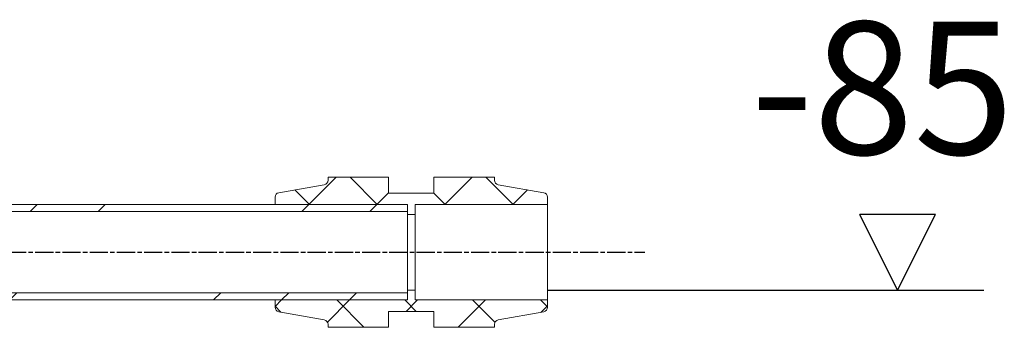
# Model space of a CAD drawing. Units: millimetres. Extents: x 31742 to 39119, y 3136 to 13228.
# Drawn here: x 36541 to 37192, y 9685 to 9888 of the extents above; entities that cross this region are included whole.
import ezdxf

# ---------------------------------------------------------------- set-up
doc = ezdxf.new("R2010")
doc.units = ezdxf.units.MM
doc.linetypes.add('AM_ISO08W050', pattern=[18, 12, -1.5, 3, -1.5])
for name, color, linetype, lineweight in [('AM_5', 3, 'Continuous', 25), ('AM_6', 2, 'Continuous', 35), ('AM_7', 4, 'AM_ISO08W050', 25)]:
    doc.layers.add(name, color=color, linetype=linetype, lineweight=lineweight)
doc.layers.add('DIMENSION', color=7, linetype='Continuous')
doc.styles.get("Standard").update_dxf_attribs({"font": 'ISOCP.SHX'})
pattern_1 = [(45, (33589.16, 5006.75), (-134.704, 134.704), []), (45, (33634.06, 5006.75), (-134.704, 134.704), []), (45, (33678.96, 5006.75), (-134.704, 134.704), []), (45, (33723.86, 5006.75), (-134.704, 134.704), [])]
pattern_2 = [(45, (33589.157, 5006.75), (-22.45064, 22.45064), []), (135, (33589.157, 5006.75), (-22.45064, -22.45064), [])]

msp = doc.modelspace()

# ---------------------------------------------------------------- hatches: boundary and pattern name
at = {"linetype": 'Continuous', "lineweight": 18}
h = msp.add_hatch(dxfattribs=at)
h.set_pattern_fill('ANSI37', scale=10, style=0)
h.set_pattern_definition(pattern_2)
edge = h.paths.add_edge_path(flags=0)
edge.add_line((36814.74, 9773.69), (36784.74, 9773.69))
edge.add_line((36784.74, 9773.69), (36784.74, 9784.19))
edge.add_line((36784.74, 9784.19), (36744.74, 9784.19))
edge.add_line((36744.74, 9784.19), (36744.74, 9782.2))
edge.add_arc((36741.74, 9782.2), 3, 280, 360, ccw=False)
edge.add_line((36742.26, 9779.25), (36712.22, 9773.95))
edge.add_arc((36712.74, 9771), 3, 100, 180)
edge.add_line((36709.74, 9771), (36709.74, 9766.19))
edge.add_line((36709.74, 9766.19), (36797.24, 9766.19))
edge.add_line((36797.24, 9766.19), (36797.24, 9759.69))
edge.add_line((36797.24, 9759.69), (36802.24, 9759.69))
edge.add_line((36802.24, 9759.69), (36802.24, 9766.19))
edge.add_line((36802.24, 9766.19), (36889.74, 9766.19))
edge.add_line((36889.74, 9766.19), (36889.74, 9771))
edge.add_arc((36886.74, 9771), 3, 0, 80)
edge.add_line((36887.26, 9773.95), (36857.22, 9779.25))
edge.add_arc((36857.74, 9782.2), 3, 180, 260, ccw=False)
edge.add_line((36854.74, 9782.2), (36854.74, 9784.19))
edge.add_line((36854.74, 9784.19), (36814.74, 9784.19))
edge.add_line((36814.74, 9784.19), (36814.74, 9773.69))
h = msp.add_hatch(dxfattribs=at)
h.set_pattern_fill('ANSI34', scale=10, style=0)
h.set_pattern_definition(pattern_1)
h.paths.add_polyline_path([(36797.24, 9761.49), (36797.24, 9766.19), (36307.24, 9766.19), (36307.24, 9761.49)], flags=0)
h = msp.add_hatch(dxfattribs=at)
h.set_pattern_fill('ANSI34', scale=10, style=0)
h.set_pattern_definition(pattern_1)
h.paths.add_polyline_path([(36307.24, 9707.89), (36307.24, 9703.19), (36797.24, 9703.19), (36797.24, 9707.89)], flags=0)
h = msp.add_hatch(dxfattribs=at)
h.set_pattern_fill('ANSI37', scale=10, style=0)
h.set_pattern_definition(pattern_2)
edge = h.paths.add_edge_path(flags=0)
edge.add_line((36784.74, 9695.69), (36814.74, 9695.69))
edge.add_line((36814.74, 9695.69), (36814.74, 9685.19))
edge.add_line((36814.74, 9685.19), (36854.74, 9685.19))
edge.add_line((36854.74, 9685.19), (36854.74, 9687.17))
edge.add_arc((36857.74, 9687.17), 3, 100, 180, ccw=False)
edge.add_line((36857.22, 9690.12), (36887.26, 9695.42))
edge.add_arc((36886.74, 9698.37), 3, 280, 360)
edge.add_line((36889.74, 9698.37), (36889.74, 9703.19))
edge.add_line((36889.74, 9703.19), (36802.24, 9703.19))
edge.add_line((36802.24, 9703.19), (36802.24, 9709.69))
edge.add_line((36802.24, 9709.69), (36797.24, 9709.69))
edge.add_line((36797.24, 9709.69), (36797.24, 9703.19))
edge.add_line((36797.24, 9703.19), (36709.74, 9703.19))
edge.add_line((36709.74, 9703.19), (36709.74, 9698.37))
edge.add_arc((36712.74, 9698.37), 3, 180, 260)
edge.add_line((36712.22, 9695.42), (36742.26, 9690.12))
edge.add_arc((36741.74, 9687.17), 3, 0, 80, ccw=False)
edge.add_line((36744.74, 9687.17), (36744.74, 9685.19))
edge.add_line((36744.74, 9685.19), (36784.74, 9685.19))
edge.add_line((36784.74, 9685.19), (36784.74, 9695.69))

# ---------------------------------------------------------------- linework, layer by layer
at = {"color": 7, "linetype": 'Continuous', "lineweight": 18}
for p, q in [((36742.26, 9779.25), (36712.22, 9773.95)), ((36744.74, 9782.2), (36744.74, 9784.19)), ((36784.74, 9784.19), (36744.74, 9784.19)), ((36784.74, 9773.69), (36784.74, 9784.19)), ((36814.74, 9784.19), (36814.74, 9773.69)), ((36854.74, 9784.19), (36814.74, 9784.19)), ((36854.74, 9784.19), (36854.74, 9782.2)), ((36887.26, 9773.95), (36857.22, 9779.25)), ((36784.74, 9773.69), (36814.74, 9773.69)), ((36797.24, 9766.19), (36307.24, 9766.19)), ((36709.74, 9766.19), (36709.74, 9771)), ((36709.74, 9766.19), (36797.24, 9766.19)), ((36797.24, 9759.69), (36797.24, 9766.19)), ((36797.24, 9761.49), (36797.24, 9766.19)), ((36802.24, 9766.19), (36889.74, 9766.19)), ((36802.24, 9766.19), (36802.24, 9759.69)), ((36889.74, 9771), (36889.74, 9766.19)), ((36889.74, 9703.19), (36889.74, 9766.19)), ((36797.24, 9761.49), (36307.24, 9761.49)), ((36797.24, 9759.69), (36802.24, 9759.69)), ((36797.24, 9759.69), (36797.24, 9709.69)), ((36802.24, 9709.69), (36802.24, 9759.69)), ((36307.24, 9707.89), (36797.24, 9707.89)), ((36797.24, 9703.19), (36797.24, 9709.69)), ((36802.24, 9709.69), (36797.24, 9709.69)), ((36797.24, 9703.19), (36797.24, 9707.89)), ((36802.24, 9709.69), (36802.24, 9703.19)), ((36307.24, 9703.19), (36797.24, 9703.19)), ((36797.24, 9703.19), (36709.74, 9703.19)), ((36709.74, 9698.37), (36709.74, 9703.19)), ((36889.74, 9703.19), (36802.24, 9703.19)), ((36889.74, 9703.19), (36889.74, 9698.37)), ((36712.22, 9695.42), (36742.26, 9690.12)), ((36784.74, 9685.19), (36784.74, 9695.69)), ((36814.74, 9695.69), (36784.74, 9695.69)), ((36814.74, 9695.69), (36814.74, 9685.19)), ((36857.22, 9690.12), (36887.26, 9695.42)), ((36744.74, 9685.19), (36744.74, 9687.17)), ((36744.74, 9685.19), (36784.74, 9685.19)), ((36814.74, 9685.19), (36854.74, 9685.19)), ((36854.74, 9687.17), (36854.74, 9685.19))]:
    msp.add_line(p, q, dxfattribs=at)
for centre, start, end in [((36741.74, 9782.2), 280, 0), ((36857.74, 9782.2), 180, 260), ((36712.74, 9771), 100, 180), ((36886.74, 9771), 0, 80), ((36712.74, 9698.37), 180, 260), ((36886.74, 9698.37), 280, 0), ((36741.74, 9687.17), 0, 80), ((36857.74, 9687.17), 100, 180)]:
    msp.add_arc(centre, 3, start, end, dxfattribs=at)
at = {"layer": 'AM_5'}
msp.add_line((36889.74, 9709.69), (37178.17, 9709.69), dxfattribs=at)
at = {"layer": 'AM_7'}
msp.add_line((36317.24, 9734.69), (36954.04, 9734.69), dxfattribs=at)
at = {"layer": 'DIMENSION', "color": 3}
for p, q in [((37121.06, 9709.69), (37096.06, 9759.69)), ((37146.06, 9759.69), (37096.06, 9759.69)), ((37121.06, 9709.69), (37146.06, 9759.69))]:
    msp.add_line(p, q, dxfattribs=at)

# ---------------------------------------------------------------- texts
at = {"layer": 'AM_6', "color": 2, "insert": (37110.96, 9831.69), "char_height": 87.5, "width": 1145.4443, "attachment_point": 5}
msp.add_mtext('-85', dxfattribs=at)

doc.saveas('drawing.dxf')
